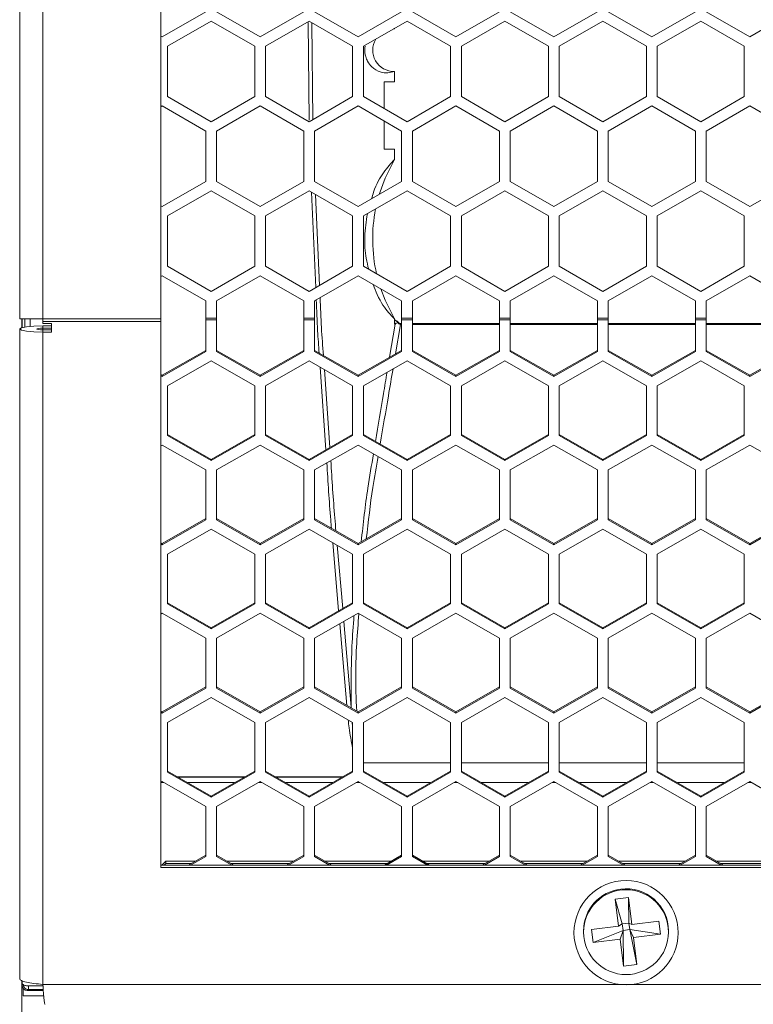
# Model space of a CAD drawing. Units: inches. Extents: x 0.3 to 33.8, y 0.2 to 21.7.
# Drawn here: x 16.9 to 17.4, y 11.6 to 12.3 of the extents above; entities that cross this region are included whole.
import ezdxf

# ---------------------------------------------------------------- set-up
doc = ezdxf.new("R2010")
doc.units = ezdxf.units.IN
doc.header["$MEASUREMENT"] = 0

msp = doc.modelspace()

# ---------------------------------------------------------------- linework, layer by layer
at = {"color": 7, "linetype": 'Continuous', "lineweight": 18}
for p, q in [((16.90575, 12.57486), (16.90575, 12.09935)), ((16.92238, 12.57486), (16.92238, 12.09935)), ((17.007, 12.57486), (17.007, 12.09935)), ((17.03925, 12.31956), (17.008, 12.30152)), ((17.07825, 12.30152), (17.047, 12.31956)), ((17.1095, 12.31956), (17.07825, 12.30152)), ((17.1485, 12.30152), (17.11725, 12.31956)), ((17.17975, 12.31956), (17.1485, 12.30152)), ((17.21875, 12.30152), (17.1875, 12.31956)), ((17.25, 12.31956), (17.21875, 12.30152)), ((17.289, 12.30152), (17.25775, 12.31956)), ((17.32025, 12.31956), (17.289, 12.30152)), ((17.35925, 12.30152), (17.328, 12.31956)), ((17.3905, 12.31956), (17.35925, 12.30152)), ((17.4295, 12.30152), (17.39825, 12.31956)), ((17.46075, 12.31956), (17.4295, 12.30152)), ((17.01188, 12.29481), (17.04313, 12.31285)), ((17.04313, 12.31285), (17.07438, 12.29481)), ((17.08213, 12.29481), (17.11338, 12.31285)), ((17.11338, 12.31285), (17.14463, 12.29481)), ((17.15238, 12.29481), (17.18363, 12.31285)), ((17.18363, 12.31285), (17.21488, 12.29481)), ((17.22263, 12.29481), (17.25388, 12.31285)), ((17.25388, 12.31285), (17.28513, 12.29481)), ((17.29288, 12.29481), (17.32413, 12.31285)), ((17.32413, 12.31285), (17.35538, 12.29481)), ((17.36313, 12.29481), (17.39438, 12.31285)), ((17.39438, 12.31285), (17.42563, 12.29481)), ((17.008, 12.30152), (17.007, 12.3021)), ((17.17404, 12.30732), (17.17462, 12.30732)), ((17.17462, 12.30732), (17.17462, 12.30765)), ((17.01188, 12.25872), (17.01188, 12.29481)), ((17.07438, 12.29481), (17.07438, 12.25872)), ((17.08213, 12.25872), (17.08213, 12.29481)), ((17.14463, 12.29481), (17.14463, 12.25872)), ((17.15238, 12.25872), (17.15238, 12.29481)), ((17.21488, 12.29481), (17.21488, 12.25872)), ((17.22263, 12.25872), (17.22263, 12.29481)), ((17.28513, 12.29481), (17.28513, 12.25872)), ((17.29288, 12.25872), (17.29288, 12.29481)), ((17.35538, 12.29481), (17.35538, 12.25872)), ((17.36313, 12.25872), (17.36313, 12.29481)), ((17.42563, 12.29481), (17.42563, 12.25872)), ((17.17462, 12.26919), (17.17462, 12.27669)), ((17.16728, 12.26919), (17.17462, 12.26919)), ((17.16728, 12.25012), (17.16728, 12.26919)), ((17.007, 12.25136), (17.008, 12.25194)), ((17.008, 12.25194), (17.03925, 12.2339)), ((17.04313, 12.24068), (17.01188, 12.25872)), ((17.07438, 12.25872), (17.04313, 12.24068)), ((17.047, 12.2339), (17.07825, 12.25194)), ((17.07825, 12.25194), (17.1095, 12.2339)), ((17.11338, 12.24068), (17.08213, 12.25872)), ((17.14463, 12.25872), (17.11338, 12.24068)), ((17.11725, 12.2339), (17.1485, 12.25194)), ((17.1485, 12.25194), (17.17975, 12.2339)), ((17.18363, 12.24068), (17.15238, 12.25872)), ((17.21488, 12.25872), (17.18363, 12.24068)), ((17.1875, 12.2339), (17.21875, 12.25194)), ((17.21875, 12.25194), (17.25, 12.2339)), ((17.25388, 12.24068), (17.22263, 12.25872)), ((17.28513, 12.25872), (17.25388, 12.24068)), ((17.25775, 12.2339), (17.289, 12.25194)), ((17.289, 12.25194), (17.32025, 12.2339)), ((17.32413, 12.24068), (17.29288, 12.25872)), ((17.35538, 12.25872), (17.32413, 12.24068)), ((17.328, 12.2339), (17.35925, 12.25194)), ((17.35925, 12.25194), (17.3905, 12.2339)), ((17.39438, 12.24068), (17.36313, 12.25872)), ((17.42563, 12.25872), (17.39438, 12.24068)), ((17.39825, 12.2339), (17.4295, 12.25194)), ((17.4295, 12.25194), (17.46075, 12.2339)), ((17.16728, 12.22107), (17.16728, 12.2411)), ((17.03925, 12.2339), (17.03925, 12.19781)), ((17.047, 12.19781), (17.047, 12.2339)), ((17.1095, 12.2339), (17.1095, 12.19781)), ((17.11725, 12.19781), (17.11725, 12.2339)), ((17.17975, 12.2339), (17.17975, 12.19781)), ((17.1875, 12.19781), (17.1875, 12.2339)), ((17.25, 12.2339), (17.25, 12.19781)), ((17.25775, 12.19781), (17.25775, 12.2339)), ((17.32025, 12.2339), (17.32025, 12.19781)), ((17.328, 12.19781), (17.328, 12.2339)), ((17.3905, 12.2339), (17.3905, 12.19781)), ((17.39825, 12.19781), (17.39825, 12.2339)), ((17.17462, 12.22107), (17.16728, 12.22107)), ((17.17462, 12.21357), (17.17462, 12.22107)), ((17.03925, 12.19781), (17.008, 12.17977)), ((17.07825, 12.17977), (17.047, 12.19781)), ((17.1095, 12.19781), (17.07825, 12.17977)), ((17.1485, 12.17977), (17.11725, 12.19781)), ((17.17975, 12.19781), (17.1485, 12.17977)), ((17.21875, 12.17977), (17.1875, 12.19781)), ((17.25, 12.19781), (17.21875, 12.17977)), ((17.289, 12.17977), (17.25775, 12.19781)), ((17.32025, 12.19781), (17.289, 12.17977)), ((17.35925, 12.17977), (17.328, 12.19781)), ((17.3905, 12.19781), (17.35925, 12.17977)), ((17.4295, 12.17977), (17.39825, 12.19781)), ((17.46075, 12.19781), (17.4295, 12.17977)), ((17.01188, 12.17306), (17.04313, 12.1911)), ((17.04313, 12.1911), (17.07438, 12.17306)), ((17.08213, 12.17306), (17.11338, 12.1911)), ((17.11338, 12.1911), (17.14463, 12.17306)), ((17.15238, 12.17306), (17.18363, 12.1911)), ((17.18363, 12.1911), (17.21488, 12.17306)), ((17.22263, 12.17306), (17.25388, 12.1911)), ((17.25388, 12.1911), (17.28513, 12.17306)), ((17.29288, 12.17306), (17.32413, 12.1911)), ((17.32413, 12.1911), (17.35538, 12.17306)), ((17.36313, 12.17306), (17.39438, 12.1911)), ((17.39438, 12.1911), (17.42563, 12.17306)), ((17.008, 12.17977), (17.007, 12.18035)), ((17.01188, 12.13697), (17.01188, 12.17306)), ((17.07438, 12.17306), (17.07438, 12.13697)), ((17.08213, 12.13697), (17.08213, 12.17306)), ((17.14463, 12.17306), (17.14463, 12.13697)), ((17.15238, 12.13697), (17.15238, 12.17306)), ((17.21488, 12.17306), (17.21488, 12.13697)), ((17.22263, 12.13697), (17.22263, 12.17306)), ((17.28513, 12.17306), (17.28513, 12.13697)), ((17.29288, 12.13697), (17.29288, 12.17306)), ((17.35538, 12.17306), (17.35538, 12.13697)), ((17.36313, 12.13697), (17.36313, 12.17306)), ((17.42563, 12.17306), (17.42563, 12.13697)), ((17.04313, 12.11893), (17.01188, 12.13697)), ((17.07438, 12.13697), (17.04313, 12.11893)), ((17.11338, 12.11893), (17.08213, 12.13697)), ((17.14463, 12.13697), (17.11338, 12.11893)), ((17.18363, 12.11893), (17.15238, 12.13697)), ((17.21488, 12.13697), (17.18363, 12.11893)), ((17.25388, 12.11893), (17.22263, 12.13697)), ((17.28513, 12.13697), (17.25388, 12.11893)), ((17.32413, 12.11893), (17.29288, 12.13697)), ((17.35538, 12.13697), (17.32413, 12.11893)), ((17.39438, 12.11893), (17.36313, 12.13697)), ((17.42563, 12.13697), (17.39438, 12.11893)), ((17.007, 12.12961), (17.008, 12.13019)), ((17.008, 12.13019), (17.03925, 12.11215)), ((17.047, 12.11215), (17.07825, 12.13019)), ((17.07825, 12.13019), (17.1095, 12.11215)), ((17.11725, 12.11215), (17.1485, 12.13019)), ((17.1485, 12.13019), (17.17975, 12.11215)), ((17.1875, 12.11215), (17.21875, 12.13019)), ((17.21875, 12.13019), (17.25, 12.11215)), ((17.25775, 12.11215), (17.289, 12.13019)), ((17.289, 12.13019), (17.32025, 12.11215)), ((17.328, 12.11215), (17.35925, 12.13019)), ((17.35925, 12.13019), (17.3905, 12.11215)), ((17.39825, 12.11215), (17.4295, 12.13019)), ((17.4295, 12.13019), (17.46075, 12.11215)), ((17.03925, 12.11215), (17.03925, 12.09985)), ((17.047, 12.09985), (17.047, 12.11215)), ((17.1095, 12.11215), (17.1095, 12.09985)), ((17.11725, 12.09985), (17.11725, 12.11215)), ((17.17975, 12.11215), (17.17975, 12.09985)), ((17.1875, 12.09985), (17.1875, 12.11215)), ((17.25, 12.11215), (17.25, 12.09985)), ((17.25775, 12.09985), (17.25775, 12.11215)), ((17.32025, 12.11215), (17.32025, 12.09985)), ((17.328, 12.09985), (17.328, 12.11215)), ((17.3905, 12.11215), (17.3905, 12.09985)), ((17.39825, 12.09985), (17.39825, 12.11215)), ((16.92238, 12.09935), (16.90575, 12.09935)), ((16.90738, 12.09935), (16.90738, 12.09293)), ((16.90742, 12.09935), (16.90742, 12.09295)), ((16.92238, 12.09935), (17.007, 12.09935)), ((16.92238, 12.09726), (16.92238, 12.09935)), ((16.92238, 12.09726), (17.007, 12.09726)), ((16.92238, 12.09726), (16.92238, 12.0959)), ((17.007, 12.09935), (17.007, 12.09726)), ((17.007, 12.09726), (17.007, 11.70589)), ((17.03925, 12.09985), (17.047, 12.09985)), ((17.03925, 12.09852), (17.03925, 12.09985)), ((17.03925, 12.09852), (17.047, 12.09852)), ((17.03925, 12.09852), (17.03925, 12.07584)), ((17.047, 12.09985), (17.047, 12.09852)), ((17.047, 12.07584), (17.047, 12.09852)), ((17.1095, 12.09985), (17.11725, 12.09985)), ((17.1095, 12.09852), (17.1095, 12.09985)), ((17.1095, 12.09852), (17.11725, 12.09852)), ((17.1095, 12.09852), (17.1095, 12.07584)), ((17.11725, 12.09985), (17.11725, 12.09852)), ((17.11725, 12.07584), (17.11725, 12.09852)), ((17.17462, 12.09548), (17.17462, 12.09927)), ((17.17761, 12.09593), (17.177, 12.09661)), ((17.17975, 12.09985), (17.1875, 12.09985)), ((17.17975, 12.09852), (17.17975, 12.09985)), ((17.17975, 12.09852), (17.1875, 12.09852)), ((17.17975, 12.09852), (17.17975, 12.07584)), ((17.1875, 12.09985), (17.1875, 12.09852)), ((17.1875, 12.07584), (17.1875, 12.09852)), ((17.25, 12.09985), (17.25775, 12.09985)), ((17.25, 12.09852), (17.25, 12.09985)), ((17.25, 12.09852), (17.25775, 12.09852)), ((17.25, 12.09852), (17.25, 12.07584)), ((17.25775, 12.09985), (17.25775, 12.09852)), ((17.25775, 12.07584), (17.25775, 12.09852)), ((17.32025, 12.09985), (17.328, 12.09985)), ((17.32025, 12.09852), (17.32025, 12.09985)), ((17.32025, 12.09852), (17.328, 12.09852)), ((17.32025, 12.09852), (17.32025, 12.07584)), ((17.328, 12.09985), (17.328, 12.09852)), ((17.328, 12.07584), (17.328, 12.09852)), ((17.3905, 12.09985), (17.39825, 12.09985)), ((17.3905, 12.09852), (17.3905, 12.09985)), ((17.3905, 12.09852), (17.39825, 12.09852)), ((17.3905, 12.09852), (17.3905, 12.07584)), ((17.39825, 12.09985), (17.39825, 12.09852)), ((17.39825, 12.07584), (17.39825, 12.09852)), ((16.90575, 12.092), (16.90575, 11.62591)), ((16.9285, 12.0959), (16.92238, 12.0959)), ((16.92238, 12.09257), (16.92238, 12.09417)), ((16.9285, 12.09417), (16.92238, 12.09417)), ((16.9285, 12.09257), (16.92238, 12.09257)), ((16.92238, 12.09143), (16.92238, 12.08983)), ((16.9285, 12.09143), (16.92238, 12.09143)), ((16.92238, 12.08983), (16.92238, 11.62199)), ((16.92238, 12.08983), (16.9285, 12.08983)), ((16.9285, 12.08983), (16.9285, 12.0959)), ((17.17975, 12.09587), (17.17901, 12.09587)), ((17.25, 12.09587), (17.1875, 12.09587)), ((17.32025, 12.09587), (17.25775, 12.09587)), ((17.3905, 12.09587), (17.328, 12.09587)), ((17.46075, 12.09587), (17.39825, 12.09587)), ((17.03925, 12.07669), (17.008, 12.0588)), ((17.03925, 12.07584), (17.008, 12.05795)), ((17.07825, 12.0588), (17.047, 12.07669)), ((17.07825, 12.05795), (17.047, 12.07584)), ((17.1095, 12.07669), (17.07825, 12.0588)), ((17.1095, 12.07584), (17.07825, 12.05795)), ((17.1485, 12.0588), (17.11725, 12.07669)), ((17.1485, 12.05795), (17.11725, 12.07584)), ((17.17975, 12.07669), (17.1485, 12.0588)), ((17.17975, 12.07584), (17.1485, 12.05795)), ((17.21875, 12.0588), (17.1875, 12.07669)), ((17.21875, 12.05795), (17.1875, 12.07584)), ((17.25, 12.07669), (17.21875, 12.0588)), ((17.25, 12.07584), (17.21875, 12.05795)), ((17.289, 12.0588), (17.25775, 12.07669)), ((17.289, 12.05795), (17.25775, 12.07584)), ((17.32025, 12.07669), (17.289, 12.0588)), ((17.32025, 12.07584), (17.289, 12.05795)), ((17.35925, 12.0588), (17.328, 12.07669)), ((17.35925, 12.05795), (17.328, 12.07584)), ((17.3905, 12.07669), (17.35925, 12.0588)), ((17.3905, 12.07584), (17.35925, 12.05795)), ((17.4295, 12.0588), (17.39825, 12.07669)), ((17.4295, 12.05795), (17.39825, 12.07584)), ((17.46075, 12.07669), (17.4295, 12.0588)), ((17.46075, 12.07584), (17.4295, 12.05795)), ((17.01188, 12.0513), (17.04313, 12.06918)), ((17.04313, 12.06918), (17.07438, 12.0513)), ((17.08213, 12.0513), (17.11338, 12.06918)), ((17.11338, 12.06918), (17.14463, 12.0513)), ((17.15238, 12.0513), (17.18363, 12.06918)), ((17.18363, 12.06918), (17.21488, 12.0513)), ((17.22263, 12.0513), (17.25388, 12.06918)), ((17.25388, 12.06918), (17.28513, 12.0513)), ((17.29288, 12.0513), (17.32413, 12.06918)), ((17.32413, 12.06918), (17.35538, 12.0513)), ((17.36313, 12.0513), (17.39438, 12.06918)), ((17.39438, 12.06918), (17.42563, 12.0513)), ((17.008, 12.0588), (17.007, 12.05937)), ((17.008, 12.05795), (17.007, 12.05852)), ((17.008, 12.05795), (17.008, 12.0588)), ((17.07825, 12.05795), (17.07825, 12.0588)), ((17.1485, 12.05795), (17.1485, 12.0588)), ((17.21875, 12.05795), (17.21875, 12.0588)), ((17.289, 12.05795), (17.289, 12.0588)), ((17.35925, 12.05795), (17.35925, 12.0588)), ((17.4295, 12.05795), (17.4295, 12.0588)), ((17.01188, 12.01552), (17.01188, 12.0513)), ((17.07438, 12.0513), (17.07438, 12.01552)), ((17.08213, 12.01552), (17.08213, 12.0513)), ((17.14463, 12.0513), (17.14463, 12.01552)), ((17.15238, 12.01552), (17.15238, 12.0513)), ((17.21488, 12.0513), (17.21488, 12.01552)), ((17.22263, 12.01552), (17.22263, 12.0513)), ((17.28513, 12.0513), (17.28513, 12.01552)), ((17.29288, 12.01552), (17.29288, 12.0513)), ((17.35538, 12.0513), (17.35538, 12.01552)), ((17.36313, 12.01552), (17.36313, 12.0513)), ((17.42563, 12.0513), (17.42563, 12.01552)), ((17.04313, 11.99848), (17.01188, 12.01637)), ((17.04313, 11.99763), (17.01188, 12.01552)), ((17.07438, 12.01637), (17.04313, 11.99848)), ((17.07438, 12.01552), (17.04313, 11.99763)), ((17.11338, 11.99848), (17.08213, 12.01637)), ((17.11338, 11.99763), (17.08213, 12.01552)), ((17.14463, 12.01637), (17.11338, 11.99848)), ((17.14463, 12.01552), (17.11338, 11.99763)), ((17.18363, 11.99848), (17.15238, 12.01637)), ((17.18363, 11.99763), (17.15238, 12.01552)), ((17.21488, 12.01637), (17.18363, 11.99848)), ((17.21488, 12.01552), (17.18363, 11.99763)), ((17.25388, 11.99848), (17.22263, 12.01637)), ((17.25388, 11.99763), (17.22263, 12.01552)), ((17.28513, 12.01637), (17.25388, 11.99848)), ((17.28513, 12.01552), (17.25388, 11.99763)), ((17.32413, 11.99848), (17.29288, 12.01637)), ((17.32413, 11.99763), (17.29288, 12.01552)), ((17.35538, 12.01637), (17.32413, 11.99848)), ((17.35538, 12.01552), (17.32413, 11.99763)), ((17.39438, 11.99848), (17.36313, 12.01637)), ((17.39438, 11.99763), (17.36313, 12.01552)), ((17.42563, 12.01637), (17.39438, 11.99848)), ((17.42563, 12.01552), (17.39438, 11.99763)), ((17.007, 12.00822), (17.008, 12.00879)), ((17.008, 12.00879), (17.03925, 11.9909)), ((17.047, 11.9909), (17.07825, 12.00879)), ((17.07825, 12.00879), (17.1095, 11.9909)), ((17.11725, 11.9909), (17.1485, 12.00879)), ((17.1485, 12.00879), (17.17975, 11.9909)), ((17.1875, 11.9909), (17.21875, 12.00879)), ((17.21875, 12.00879), (17.25, 11.9909)), ((17.25775, 11.9909), (17.289, 12.00879)), ((17.289, 12.00879), (17.32025, 11.9909)), ((17.328, 11.9909), (17.35925, 12.00879)), ((17.35925, 12.00879), (17.3905, 11.9909)), ((17.39825, 11.9909), (17.4295, 12.00879)), ((17.4295, 12.00879), (17.46075, 11.9909)), ((17.04313, 11.99763), (17.04313, 11.99848)), ((17.11338, 11.99763), (17.11338, 11.99848)), ((17.18363, 11.99763), (17.18363, 11.99848)), ((17.25388, 11.99763), (17.25388, 11.99848)), ((17.32413, 11.99763), (17.32413, 11.99848)), ((17.39438, 11.99763), (17.39438, 11.99848)), ((17.03925, 11.9909), (17.03925, 11.95513)), ((17.047, 11.95513), (17.047, 11.9909)), ((17.1095, 11.9909), (17.1095, 11.95513)), ((17.11725, 11.95513), (17.11725, 11.9909)), ((17.17975, 11.9909), (17.17975, 11.95513)), ((17.1875, 11.95513), (17.1875, 11.9909)), ((17.25, 11.9909), (17.25, 11.95513)), ((17.25775, 11.95513), (17.25775, 11.9909)), ((17.32025, 11.9909), (17.32025, 11.95513)), ((17.328, 11.95513), (17.328, 11.9909)), ((17.3905, 11.9909), (17.3905, 11.95513)), ((17.39825, 11.95513), (17.39825, 11.9909)), ((17.03925, 11.95598), (17.008, 11.93809)), ((17.07825, 11.93809), (17.047, 11.95598)), ((17.1095, 11.95598), (17.07825, 11.93809)), ((17.1485, 11.93809), (17.11725, 11.95598)), ((17.17975, 11.95598), (17.1485, 11.93809)), ((17.21875, 11.93809), (17.1875, 11.95598)), ((17.25, 11.95598), (17.21875, 11.93809)), ((17.289, 11.93809), (17.25775, 11.95598)), ((17.32025, 11.95598), (17.289, 11.93809)), ((17.35925, 11.93809), (17.328, 11.95598)), ((17.3905, 11.95598), (17.35925, 11.93809)), ((17.4295, 11.93809), (17.39825, 11.95598)), ((17.46075, 11.95598), (17.4295, 11.93809)), ((17.03925, 11.95513), (17.008, 11.93724)), ((17.01188, 11.93059), (17.04313, 11.94847)), ((17.04313, 11.94847), (17.07438, 11.93059)), ((17.07825, 11.93724), (17.047, 11.95513)), ((17.1095, 11.95513), (17.07825, 11.93724)), ((17.08213, 11.93059), (17.11338, 11.94847)), ((17.11338, 11.94847), (17.14463, 11.93059)), ((17.1485, 11.93724), (17.11725, 11.95513)), ((17.17975, 11.95513), (17.1485, 11.93724)), ((17.15238, 11.93059), (17.18363, 11.94847)), ((17.18363, 11.94847), (17.21488, 11.93059)), ((17.21875, 11.93724), (17.1875, 11.95513)), ((17.25, 11.95513), (17.21875, 11.93724)), ((17.22263, 11.93059), (17.25388, 11.94847)), ((17.25388, 11.94847), (17.28513, 11.93059)), ((17.289, 11.93724), (17.25775, 11.95513)), ((17.32025, 11.95513), (17.289, 11.93724)), ((17.29288, 11.93059), (17.32413, 11.94847)), ((17.32413, 11.94847), (17.35538, 11.93059)), ((17.35925, 11.93724), (17.328, 11.95513)), ((17.3905, 11.95513), (17.35925, 11.93724)), ((17.36313, 11.93059), (17.39438, 11.94847)), ((17.39438, 11.94847), (17.42563, 11.93059)), ((17.4295, 11.93724), (17.39825, 11.95513)), ((17.46075, 11.95513), (17.4295, 11.93724)), ((17.008, 11.93809), (17.007, 11.93866)), ((17.008, 11.93724), (17.007, 11.93781)), ((17.008, 11.93724), (17.008, 11.93809)), ((17.07825, 11.93724), (17.07825, 11.93809)), ((17.1485, 11.93724), (17.1485, 11.93809)), ((17.21875, 11.93724), (17.21875, 11.93809)), ((17.289, 11.93724), (17.289, 11.93809)), ((17.35925, 11.93724), (17.35925, 11.93809)), ((17.4295, 11.93724), (17.4295, 11.93809)), ((17.01188, 11.89481), (17.01188, 11.93059)), ((17.07438, 11.93059), (17.07438, 11.89481)), ((17.08213, 11.89481), (17.08213, 11.93059)), ((17.14463, 11.93059), (17.14463, 11.89481)), ((17.15238, 11.89481), (17.15238, 11.93059)), ((17.21488, 11.93059), (17.21488, 11.89481)), ((17.22263, 11.89481), (17.22263, 11.93059)), ((17.28513, 11.93059), (17.28513, 11.89481)), ((17.29288, 11.89481), (17.29288, 11.93059)), ((17.35538, 11.93059), (17.35538, 11.89481)), ((17.36313, 11.89481), (17.36313, 11.93059)), ((17.42563, 11.93059), (17.42563, 11.89481)), ((17.04313, 11.87777), (17.01188, 11.89566)), ((17.04313, 11.87692), (17.01188, 11.89481)), ((17.07438, 11.89566), (17.04313, 11.87777)), ((17.07438, 11.89481), (17.04313, 11.87692)), ((17.11338, 11.87777), (17.08213, 11.89566)), ((17.11338, 11.87692), (17.08213, 11.89481)), ((17.14463, 11.89566), (17.11338, 11.87777)), ((17.14463, 11.89481), (17.11338, 11.87692)), ((17.18363, 11.87777), (17.15238, 11.89566)), ((17.18363, 11.87692), (17.15238, 11.89481)), ((17.21488, 11.89566), (17.18363, 11.87777)), ((17.21488, 11.89481), (17.18363, 11.87692)), ((17.25388, 11.87777), (17.22263, 11.89566)), ((17.25388, 11.87692), (17.22263, 11.89481)), ((17.28513, 11.89566), (17.25388, 11.87777)), ((17.28513, 11.89481), (17.25388, 11.87692)), ((17.32413, 11.87777), (17.29288, 11.89566)), ((17.32413, 11.87692), (17.29288, 11.89481)), ((17.35538, 11.89566), (17.32413, 11.87777)), ((17.35538, 11.89481), (17.32413, 11.87692)), ((17.39438, 11.87777), (17.36313, 11.89566)), ((17.39438, 11.87692), (17.36313, 11.89481)), ((17.42563, 11.89566), (17.39438, 11.87777)), ((17.42563, 11.89481), (17.39438, 11.87692)), ((17.007, 11.88751), (17.008, 11.88808)), ((17.008, 11.88808), (17.03925, 11.8702)), ((17.047, 11.8702), (17.07825, 11.88808)), ((17.07825, 11.88808), (17.1095, 11.8702)), ((17.11725, 11.8702), (17.1485, 11.88808)), ((17.1485, 11.88808), (17.17975, 11.8702)), ((17.1875, 11.8702), (17.21875, 11.88808)), ((17.21875, 11.88808), (17.25, 11.8702)), ((17.25775, 11.8702), (17.289, 11.88808)), ((17.289, 11.88808), (17.32025, 11.8702)), ((17.328, 11.8702), (17.35925, 11.88808)), ((17.35925, 11.88808), (17.3905, 11.8702)), ((17.39825, 11.8702), (17.4295, 11.88808)), ((17.4295, 11.88808), (17.46075, 11.8702)), ((17.04313, 11.87692), (17.04313, 11.87777)), ((17.11338, 11.87692), (17.11338, 11.87777)), ((17.18363, 11.87692), (17.18363, 11.87777)), ((17.25388, 11.87692), (17.25388, 11.87777)), ((17.32413, 11.87692), (17.32413, 11.87777)), ((17.39438, 11.87692), (17.39438, 11.87777)), ((17.03925, 11.8702), (17.03925, 11.83442)), ((17.047, 11.83442), (17.047, 11.8702)), ((17.1095, 11.8702), (17.1095, 11.83442)), ((17.11725, 11.83442), (17.11725, 11.8702)), ((17.17975, 11.8702), (17.17975, 11.83442)), ((17.1875, 11.83442), (17.1875, 11.8702)), ((17.25, 11.8702), (17.25, 11.83442)), ((17.25775, 11.83442), (17.25775, 11.8702)), ((17.32025, 11.8702), (17.32025, 11.83442)), ((17.328, 11.83442), (17.328, 11.8702)), ((17.3905, 11.8702), (17.3905, 11.83442)), ((17.39825, 11.83442), (17.39825, 11.8702)), ((17.03925, 11.83527), (17.008, 11.81738)), ((17.03925, 11.83442), (17.008, 11.81653)), ((17.07825, 11.81738), (17.047, 11.83527)), ((17.07825, 11.81653), (17.047, 11.83442)), ((17.1095, 11.83527), (17.07825, 11.81738)), ((17.1095, 11.83442), (17.07825, 11.81653)), ((17.1485, 11.81738), (17.11725, 11.83527)), ((17.1485, 11.81653), (17.11725, 11.83442)), ((17.17975, 11.83527), (17.1485, 11.81738)), ((17.17975, 11.83442), (17.1485, 11.81653)), ((17.21875, 11.81738), (17.1875, 11.83527)), ((17.21875, 11.81653), (17.1875, 11.83442)), ((17.25, 11.83527), (17.21875, 11.81738)), ((17.25, 11.83442), (17.21875, 11.81653)), ((17.289, 11.81738), (17.25775, 11.83527)), ((17.289, 11.81653), (17.25775, 11.83442)), ((17.32025, 11.83527), (17.289, 11.81738)), ((17.32025, 11.83442), (17.289, 11.81653)), ((17.35925, 11.81738), (17.328, 11.83527)), ((17.35925, 11.81653), (17.328, 11.83442)), ((17.3905, 11.83527), (17.35925, 11.81738)), ((17.3905, 11.83442), (17.35925, 11.81653)), ((17.4295, 11.81738), (17.39825, 11.83527)), ((17.4295, 11.81653), (17.39825, 11.83442)), ((17.46075, 11.83527), (17.4295, 11.81738)), ((17.46075, 11.83442), (17.4295, 11.81653)), ((17.01188, 11.80988), (17.04313, 11.82777)), ((17.04313, 11.82777), (17.07438, 11.80988)), ((17.08213, 11.80988), (17.11338, 11.82777)), ((17.11338, 11.82777), (17.14463, 11.80988)), ((17.15238, 11.80988), (17.18363, 11.82777)), ((17.18363, 11.82777), (17.21488, 11.80988)), ((17.22263, 11.80988), (17.25388, 11.82777)), ((17.25388, 11.82777), (17.28513, 11.80988)), ((17.29288, 11.80988), (17.32413, 11.82777)), ((17.32413, 11.82777), (17.35538, 11.80988)), ((17.36313, 11.80988), (17.39438, 11.82777)), ((17.39438, 11.82777), (17.42563, 11.80988)), ((17.008, 11.81738), (17.007, 11.81795)), ((17.008, 11.81653), (17.007, 11.81711)), ((17.008, 11.81653), (17.008, 11.81738)), ((17.07825, 11.81653), (17.07825, 11.81738)), ((17.1485, 11.81653), (17.1485, 11.81738)), ((17.21875, 11.81653), (17.21875, 11.81738)), ((17.289, 11.81653), (17.289, 11.81738)), ((17.35925, 11.81653), (17.35925, 11.81738)), ((17.4295, 11.81653), (17.4295, 11.81738)), ((17.01188, 11.7741), (17.01188, 11.80988)), ((17.07438, 11.80988), (17.07438, 11.7741)), ((17.08213, 11.7741), (17.08213, 11.80988)), ((17.14463, 11.80988), (17.14463, 11.7741)), ((17.15238, 11.7741), (17.15238, 11.80988)), ((17.21488, 11.80988), (17.21488, 11.7741)), ((17.22263, 11.7741), (17.22263, 11.80988)), ((17.28513, 11.80988), (17.28513, 11.7741)), ((17.29288, 11.7741), (17.29288, 11.80988)), ((17.35538, 11.80988), (17.35538, 11.7741)), ((17.36313, 11.7741), (17.36313, 11.80988)), ((17.42563, 11.80988), (17.42563, 11.7741)), ((17.04313, 11.75706), (17.01188, 11.77495)), ((17.04313, 11.75621), (17.01188, 11.7741)), ((17.07438, 11.77495), (17.04313, 11.75706)), ((17.07438, 11.7741), (17.04313, 11.75621)), ((17.11338, 11.75706), (17.08213, 11.77495)), ((17.11338, 11.75621), (17.08213, 11.7741)), ((17.14463, 11.77495), (17.11338, 11.75706)), ((17.14463, 11.7741), (17.11338, 11.75621)), ((17.18363, 11.75706), (17.15238, 11.77495)), ((17.18363, 11.75621), (17.15238, 11.7741)), ((17.21488, 11.77495), (17.18363, 11.75706)), ((17.21488, 11.7741), (17.18363, 11.75621)), ((17.25388, 11.75706), (17.22263, 11.77495)), ((17.25388, 11.75621), (17.22263, 11.7741)), ((17.28513, 11.77495), (17.25388, 11.75706)), ((17.28513, 11.7741), (17.25388, 11.75621)), ((17.32413, 11.75706), (17.29288, 11.77495)), ((17.32413, 11.75621), (17.29288, 11.7741)), ((17.35538, 11.77495), (17.32413, 11.75706)), ((17.35538, 11.7741), (17.32413, 11.75621)), ((17.39438, 11.75706), (17.36313, 11.77495)), ((17.39438, 11.75621), (17.36313, 11.7741)), ((17.42563, 11.77495), (17.39438, 11.75706)), ((17.42563, 11.7741), (17.39438, 11.75621)), ((17.007, 11.7668), (17.008, 11.76738)), ((17.008, 11.76738), (17.03925, 11.74949)), ((17.047, 11.74949), (17.07825, 11.76738)), ((17.07825, 11.76738), (17.1095, 11.74949)), ((17.11725, 11.74949), (17.1485, 11.76738)), ((17.1485, 11.76738), (17.17975, 11.74949)), ((17.1875, 11.74949), (17.21875, 11.76738)), ((17.21875, 11.76738), (17.25, 11.74949)), ((17.25775, 11.74949), (17.289, 11.76738)), ((17.289, 11.76738), (17.32025, 11.74949)), ((17.328, 11.74949), (17.35925, 11.76738)), ((17.35925, 11.76738), (17.3905, 11.74949)), ((17.39825, 11.74949), (17.4295, 11.76738)), ((17.4295, 11.76738), (17.46075, 11.74949)), ((17.04313, 11.75621), (17.04313, 11.75706)), ((17.11338, 11.75621), (17.11338, 11.75706)), ((17.18363, 11.75621), (17.18363, 11.75706)), ((17.25388, 11.75621), (17.25388, 11.75706)), ((17.32413, 11.75621), (17.32413, 11.75706)), ((17.39438, 11.75621), (17.39438, 11.75706)), ((17.03925, 11.74949), (17.03925, 11.71371)), ((17.047, 11.71371), (17.047, 11.74949)), ((17.1095, 11.74949), (17.1095, 11.71371)), ((17.11725, 11.71371), (17.11725, 11.74949)), ((17.17975, 11.74949), (17.17975, 11.71371)), ((17.1875, 11.71371), (17.1875, 11.74949)), ((17.25, 11.74949), (17.25, 11.71371)), ((17.25775, 11.71371), (17.25775, 11.74949)), ((17.32025, 11.74949), (17.32025, 11.71371)), ((17.328, 11.71371), (17.328, 11.74949)), ((17.3905, 11.74949), (17.3905, 11.71371)), ((17.39825, 11.71371), (17.39825, 11.74949)), ((17.00777, 11.70749), (17.01054, 11.71023)), ((17.00938, 11.70749), (17.01054, 11.70863)), ((17.01054, 11.70863), (17.01054, 11.71023)), ((17.03168, 11.71023), (17.01054, 11.71023)), ((17.02889, 11.70863), (17.01054, 11.70863)), ((17.03925, 11.71456), (17.02689, 11.70749)), ((17.03925, 11.71371), (17.02837, 11.70749)), ((17.05936, 11.70749), (17.047, 11.71456)), ((17.05788, 11.70749), (17.047, 11.71371)), ((17.10193, 11.71023), (17.05457, 11.71023)), ((17.09914, 11.70863), (17.05736, 11.70863)), ((17.1095, 11.71456), (17.09714, 11.70749)), ((17.1095, 11.71371), (17.09862, 11.70749)), ((17.12961, 11.70749), (17.11725, 11.71456)), ((17.12813, 11.70749), (17.11725, 11.71371)), ((17.17218, 11.71023), (17.12482, 11.71023)), ((17.16939, 11.70863), (17.12761, 11.70863)), ((17.17975, 11.71456), (17.16739, 11.70749)), ((17.17975, 11.71371), (17.16887, 11.70749)), ((17.19986, 11.70749), (17.1875, 11.71456)), ((17.19838, 11.70749), (17.1875, 11.71371)), ((17.24243, 11.71023), (17.19507, 11.71023)), ((17.23964, 11.70863), (17.19786, 11.70863)), ((17.25, 11.71456), (17.23764, 11.70749)), ((17.25, 11.71371), (17.23912, 11.70749)), ((17.27011, 11.70749), (17.25775, 11.71456)), ((17.26863, 11.70749), (17.25775, 11.71371)), ((17.31268, 11.71023), (17.26532, 11.71023)), ((17.30989, 11.70863), (17.26811, 11.70863)), ((17.32025, 11.71456), (17.30789, 11.70749)), ((17.32025, 11.71371), (17.30937, 11.70749)), ((17.34036, 11.70749), (17.328, 11.71456)), ((17.33888, 11.70749), (17.328, 11.71371)), ((17.38293, 11.71023), (17.33557, 11.71023)), ((17.38014, 11.70863), (17.33836, 11.70863)), ((17.3905, 11.71456), (17.37814, 11.70749)), ((17.3905, 11.71371), (17.37962, 11.70749)), ((17.41061, 11.70749), (17.39825, 11.71456)), ((17.40913, 11.70749), (17.39825, 11.71371)), ((17.45318, 11.71023), (17.40582, 11.71023)), ((17.45039, 11.70863), (17.40861, 11.70863)), ((23.1795, 11.70749), (17.007, 11.70749)), ((17.007, 11.70589), (23.1795, 11.70589)), ((17.33302, 11.68305), (17.34245, 11.68421)), ((17.33545, 11.66374), (17.33302, 11.68305)), ((17.33302, 11.68305), (17.3381, 11.66538)), ((17.34245, 11.68421), (17.34488, 11.66491)), ((17.34245, 11.68421), (17.34281, 11.66597)), ((17.3381, 11.66538), (17.34281, 11.66597)), ((17.34488, 11.66491), (17.34281, 11.66597)), ((17.34281, 11.66597), (17.3434, 11.66129)), ((17.34488, 11.66491), (17.36435, 11.66731)), ((17.36435, 11.66731), (17.36553, 11.65797)), ((17.31025, 11.6603), (17.31025, 11.65965)), ((17.31597, 11.66134), (17.33545, 11.66374)), ((17.31715, 11.65199), (17.31597, 11.66134)), ((17.31715, 11.65199), (17.33869, 11.66071)), ((17.3381, 11.66538), (17.33545, 11.66374)), ((17.33662, 11.6544), (17.33869, 11.66071)), ((17.33869, 11.66071), (17.3381, 11.66538)), ((17.3434, 11.66129), (17.33869, 11.66071)), ((17.33905, 11.63509), (17.33869, 11.66071)), ((17.36553, 11.65797), (17.3434, 11.66129)), ((17.3434, 11.66129), (17.34605, 11.65556)), ((17.34848, 11.63625), (17.3434, 11.66129)), ((17.37125, 11.65965), (17.37125, 11.6603)), ((17.33662, 11.6544), (17.31715, 11.65199)), ((17.33905, 11.63509), (17.33662, 11.6544)), ((17.36553, 11.65797), (17.34605, 11.65556)), ((17.34605, 11.65556), (17.34848, 11.63625)), ((17.34848, 11.63625), (17.33905, 11.63509)), ((16.90738, 11.62453), (16.90738, 9.66875)), ((16.90742, 11.62451), (16.90742, 11.6213)), ((16.90742, 11.6213), (16.90821, 11.62208)), ((16.90813, 11.61375), (16.90813, 11.61911)), ((16.91196, 11.61834), (16.91117, 11.61755)), ((16.91117, 11.61755), (16.92269, 11.61755)), ((16.91196, 11.61834), (16.91196, 11.62093)), ((16.92238, 11.62199), (23.26413, 11.62199)), ((16.92301, 11.61375), (16.90813, 11.61375))]:
    msp.add_line(p, q, dxfattribs=at)
at = {"color": 8, "linetype": 'Continuous', "lineweight": 18}
for p, q in [((17.11343, 12.24168), (17.11266, 12.31185)), ((17.11539, 12.31169), (17.11615, 12.24229)), ((17.11816, 12.1217), (17.11521, 12.19004)), ((17.11807, 12.18839), (17.1209, 12.12328)), ((16.92238, 12.09257), (16.92238, 12.09143)), ((17.17114, 12.07176), (17.1751, 12.09542)), ((17.17901, 12.09527), (17.17542, 12.07421)), ((17.17795, 12.09632), (17.17761, 12.09593)), ((17.17901, 12.09587), (17.17901, 12.09527)), ((17.17975, 12.09527), (17.17901, 12.09527)), ((17.25, 12.09527), (17.1875, 12.09527)), ((17.32025, 12.09527), (17.25775, 12.09527)), ((17.3905, 12.09527), (17.328, 12.09527)), ((17.46075, 12.09527), (17.39825, 12.09527)), ((17.12543, 12.00538), (17.12131, 12.06464)), ((17.12434, 12.06291), (17.12827, 12.00701)), ((17.13452, 11.88988), (17.13033, 11.93877)), ((17.13353, 11.93694), (17.13749, 11.89157)), ((17.14034, 11.82205), (17.13532, 11.88054)), ((17.1383, 11.88224), (17.14366, 11.82067)), ((17.1444, 11.81001), (17.14463, 11.80668)), ((17.15238, 11.78077), (17.21488, 11.78077)), ((17.22263, 11.78077), (17.28513, 11.78077)), ((17.29288, 11.78077), (17.35538, 11.78077)), ((17.36313, 11.78077), (17.42563, 11.78077)), ((17.00928, 11.76664), (17.007, 11.76664)), ((17.01896, 11.77089), (17.06729, 11.77089)), ((17.06689, 11.77067), (17.01936, 11.77067)), ((17.05986, 11.76664), (17.02639, 11.76664)), ((17.07953, 11.76664), (17.07697, 11.76664)), ((17.08921, 11.77089), (17.13754, 11.77089)), ((17.13714, 11.77067), (17.08961, 11.77067)), ((17.13011, 11.76664), (17.09664, 11.76664)), ((17.14978, 11.76664), (17.14722, 11.76664)), ((17.20036, 11.76664), (17.16689, 11.76664)), ((17.22003, 11.76664), (17.21747, 11.76664)), ((17.27061, 11.76664), (17.23714, 11.76664)), ((17.29028, 11.76664), (17.28772, 11.76664)), ((17.34086, 11.76664), (17.30739, 11.76664)), ((17.36053, 11.76664), (17.35797, 11.76664)), ((17.41111, 11.76664), (17.37764, 11.76664)), ((17.43078, 11.76664), (17.42822, 11.76664)), ((16.91196, 11.62093), (16.92245, 11.62093)), ((16.92264, 11.61834), (16.91196, 11.61834))]:
    msp.add_line(p, q, dxfattribs=at)
at = {"color": 7, "linetype": 'Continuous', "lineweight": 18, "flags": 128}
for points in [[(17.16369, 12.18854), (17.16788, 12.20019), (17.17462, 12.21357)], [(17.17462, 12.09927), (17.16788, 12.11264), (17.1648, 12.12078)], [(17.17715, 12.09705), (17.17715, 12.09705), (17.17714, 12.09706)], [(16.92238, 12.09417), (16.91601, 12.094), (16.91062, 12.09353), (16.90702, 12.09283), (16.90575, 12.092), (16.90702, 12.09117), (16.91062, 12.09046), (16.91601, 12.08999), (16.92238, 12.08983)], [(16.92238, 12.09257), (16.9207, 12.09253), (16.91928, 12.0924), (16.91833, 12.09222), (16.918, 12.092), (16.91833, 12.09178), (16.91928, 12.0916), (16.9207, 12.09147), (16.92238, 12.09143)], [(16.90821, 11.62208), (16.90829, 11.62186), (16.90851, 11.62165), (16.90886, 11.62145), (16.90933, 11.62127), (16.90989, 11.62113), (16.91053, 11.62102), (16.91123, 11.62095), (16.91196, 11.62093)]]:
    msp.add_lwpolyline(points, dxfattribs=at)
at = {"color": 7, "linetype": 'Continuous', "lineweight": 18}
for centre, radius in [((17.34082, 11.65904), 0.03739), ((17.34077, 11.65945), 0.03044)]:
    msp.add_circle(centre, radius, dxfattribs=at)
for centre, radius, start, end in [((17.17431, 12.292), 0.01532, 148.97795, 271.15745), ((17.27133, 12.15642), 0.11233, 168.86859, 192.79371), ((17.34055, 11.66023), 0.0303, 96.76141, 179.85255), ((17.34084, 11.66015), 0.03041, 0.2993, 97.29166), ((16.91196, 11.62209), 0.00375, 180.02044, 269.97956)]:
    msp.add_arc(centre, radius, start, end, dxfattribs=at)
at = {"color": 8, "linetype": 'Continuous', "lineweight": 18}
for centre, radius, start, end in [((17.17129, 12.09546), 0.00382, 359.42676, 29.01337), ((17.1766, 12.09699), 0.000557, 315.88429, 5.72989), ((17.14134, 11.8284), 0.00808, 282.17212, 286.7512)]:
    msp.add_arc(centre, radius, start, end, dxfattribs=at)
for centre, major_axis, ratio, start_param, end_param in [((16.84508, 12.33875), (0, 3.69625), 0.017455, 4.645951, 4.647575), ((16.84883, 12.33875), (0, 3.7), 0.017437, 4.646139, 4.647641)]:
    msp.add_ellipse(centre, major_axis=major_axis, ratio=ratio, start_param=start_param, end_param=end_param, dxfattribs=at)
at = {"color": 7, "linetype": 'Continuous', "lineweight": 18}
for centre, major_axis, ratio, start_param, end_param in [((16.93308, 12.09326), (0.25, 0), 0.034397, 0.253318, 0.260847), ((16.91117, 11.6213), (0.00265, -0.00265), 0.999899, 3.927143, 5.497635)]:
    msp.add_ellipse(centre, major_axis=major_axis, ratio=ratio, start_param=start_param, end_param=end_param, dxfattribs=at)
for points, knots in [([(17.15361, 12.29473), (17.15351, 12.29406), (17.15326, 12.29248), (17.15341, 12.28985), (17.15406, 12.2868), (17.15564, 12.28314), (17.15926, 12.27868), (17.16682, 12.27472), (17.17147, 12.2759), (17.17462, 12.27669)], [0, 0, 0, 0, 0.0314623, 0.073559, 0.114011, 0.1794551, 0.2917833, 0.5205569, 1, 1, 1, 1]), ([(17.17462, 12.21357), (17.17212, 12.21082), (17.16754, 12.20579), (17.16097, 12.19508), (17.15869, 12.187), (17.15824, 12.18539)], [0, 0, 0, 0, 0.4895577, 0.8980325, 1, 1, 1, 1]), ([(17.1552, 12.17469), (17.15438, 12.16926), (17.15282, 12.15885), (17.15367, 12.14452), (17.15547, 12.13738), (17.15612, 12.13481)], [0, 0, 0, 0, 0.409998, 0.78739, 1, 1, 1, 1]), ([(17.15946, 12.12386), (17.16038, 12.12141), (17.16376, 12.11236), (17.1696, 12.10441), (17.17326, 12.10066), (17.17462, 12.09927)], [0, 0, 0, 0, 0.18947, 0.699133, 1, 1, 1, 1]), ([(17.17714, 12.09705), (17.17696, 12.09721), (17.1764, 12.0977), (17.17546, 12.09823), (17.17472, 12.09845), (17.17443, 12.09854)], [0, 0, 0, 0, 0.2201044, 0.6925737, 1, 1, 1, 1]), ([(17.177, 12.09661), (17.1767, 12.09648), (17.17598, 12.09617), (17.17541, 12.09576), (17.17517, 12.09549), (17.1751, 12.09542)], [0, 0, 0, 0, 0.339132, 0.812313, 1, 1, 1, 1]), ([(17.17808, 12.0962), (17.17796, 12.09631), (17.17764, 12.09659), (17.17735, 12.09687), (17.17716, 12.09705)], [0, 0, 0, 0, 0.363987, 1, 1, 1, 1]), ([(17.17901, 12.09527), (17.17897, 12.09527), (17.17874, 12.09527), (17.17844, 12.09534), (17.178, 12.09555), (17.17778, 12.09577), (17.17761, 12.09593)], [0, 0, 0, 0, 0.082307, 0.429538, 0.563634, 1, 1, 1, 1]), ([(17.17902, 12.09588), (17.17887, 12.09589), (17.17854, 12.09591), (17.17818, 12.09611), (17.178, 12.09628), (17.17796, 12.09632)], [0, 0, 0, 0, 0.3625738, 0.8456912, 1, 1, 1, 1]), ([(16.924, 11.60782), (16.9239, 11.60781), (16.92365, 11.60781), (16.92326, 11.61069), (16.92282, 11.6156), (16.92252, 11.61986), (16.92238, 11.62199)], [0, 0, 0, 0, 0.182031, 0.454688, 0.727344, 1, 1, 1, 1])]:
    msp.add_open_spline(points, degree=3, knots=knots, dxfattribs=at)
at = {"color": 8, "linetype": 'Continuous', "lineweight": 18}
for points, knots in [([(17.12061, 12.07476), (17.12021, 12.08005), (17.11926, 12.09272), (17.11881, 12.10547), (17.11855, 12.1129)], [0, 0, 0, 0, 0.41728, 1, 1, 1, 1]), ([(17.12129, 12.11448), (17.12155, 12.10732), (17.12206, 12.09347), (17.12312, 12.0797), (17.12363, 12.07303)], [0, 0, 0, 0, 0.516356, 1, 1, 1, 1]), ([(17.177, 12.09661), (17.17659, 12.09706), (17.17585, 12.09789), (17.17487, 12.09833), (17.17443, 12.09854)], [0, 0, 0, 0, 0.5489439, 1, 1, 1, 1]), ([(17.17358, 12.06343), (17.17248, 12.057), (17.16955, 12.03985), (17.16637, 12.02117), (17.16438, 12.00949)], [0, 0, 0, 0, 0.375195, 1, 1, 1, 1]), ([(17.16107, 12.01139), (17.16299, 12.02296), (17.16583, 12.04011), (17.16848, 12.05588), (17.16934, 12.061)], [0, 0, 0, 0, 0.67526, 1, 1, 1, 1]), ([(17.15078, 11.93939), (17.15222, 11.95241), (17.15462, 11.97411), (17.15817, 11.99435), (17.15959, 12.00245)], [0, 0, 0, 0, 0.600095, 1, 1, 1, 1]), ([(17.16286, 12.00057), (17.16155, 11.99323), (17.15815, 11.97429), (17.15584, 11.95394), (17.15442, 11.94148)], [0, 0, 0, 0, 0.387742, 1, 1, 1, 1]), ([(17.12945, 11.94899), (17.12928, 11.95101), (17.12792, 11.9666), (17.12694, 11.9823), (17.12609, 11.99596)], [0, 0, 0, 0, 0.12957, 1, 1, 1, 1]), ([(17.12894, 11.99759), (17.12981, 11.98387), (17.13088, 11.96701), (17.13237, 11.95028), (17.13264, 11.94717)], [0, 0, 0, 0, 0.814131, 1, 1, 1, 1]), ([(17.14366, 11.82067), (17.14357, 11.83534), (17.14343, 11.85736), (17.14503, 11.87914), (17.14556, 11.8864)], [0, 0, 0, 0, 0.666552, 1, 1, 1, 1]), ([(17.1491, 11.88774), (17.14799, 11.8736), (17.14616, 11.8504), (17.14714, 11.82706), (17.14752, 11.81794)], [0, 0, 0, 0, 0.609372, 1, 1, 1, 1]), ([(17.14463, 11.79149), (17.14367, 11.79629), (17.14235, 11.80299), (17.14165, 11.80978), (17.14145, 11.81169)], [0, 0, 0, 0, 0.717705, 1, 1, 1, 1])]:
    msp.add_open_spline(points, degree=3, knots=knots, dxfattribs=at)
at = {"color": 7, "linetype": 'Continuous', "lineweight": 18}
msp.add_open_spline([(16.92238, 11.62199), (16.9202, 11.62217), (16.91584, 11.62252), (16.91034, 11.62346), (16.9065, 11.62462), (16.906, 11.62548), (16.90575, 11.62591)], degree=3, dxfattribs=at)

doc.saveas('drawing.dxf')
